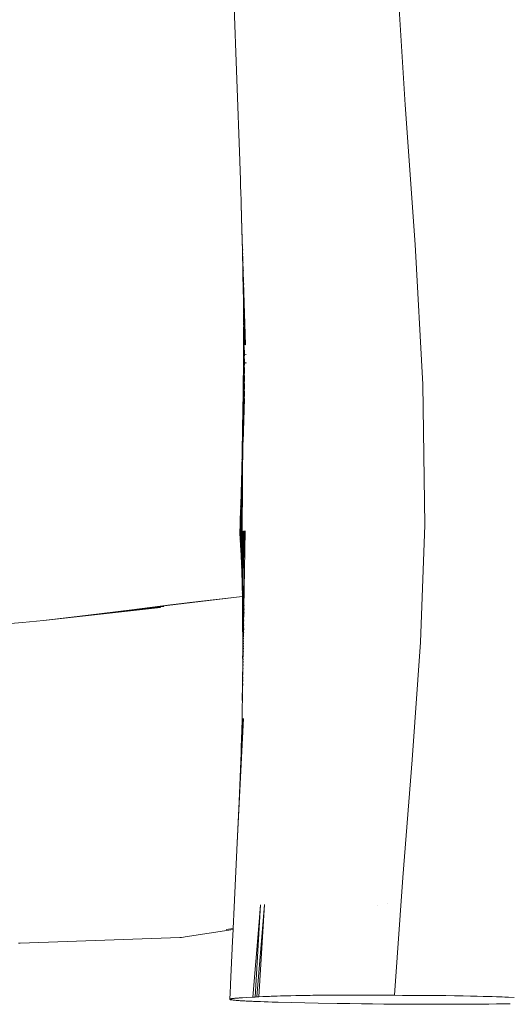
# Model space of a CAD drawing. Units: millimetres. Extents: x -4534 to 454024, y -3372 to 4570.
# Drawn here: x -1306 to -1047, y 1657 to 2176 of the extents above; entities that cross this region are included whole.
import ezdxf

# ---------------------------------------------------------------- set-up
doc = ezdxf.new("R2010")
doc.units = ezdxf.units.MM
doc.layers.add('Toestel 2D', color=7, linetype='Continuous', lineweight=20)

# ---------------------------------------------------------------- blocks, each defined once
blk = doc.blocks.new('WP-K7')
at = {"layer": 'Toestel 2D'}
for p, q in [((-885.87, 1806.54), (-890.48, 1880.91)), ((-976.73, 1874.7), (-973.13, 1777.01)), ((-880.62, 1732.73), (-885.87, 1806.54)), ((-973.13, 1777.01), (-973.13, 1776.8)), ((-973.13, 1776.8), (-972.79, 1766.77)), ((-972.79, 1766.77), (-972.73, 1764.49)), ((-972.73, 1764.49), (-972.55, 1759.41)), ((-972.55, 1759.41), (-972.47, 1756.89)), ((-972.47, 1756.89), (-972.44, 1755.84)), ((-972.44, 1755.84), (-972.43, 1755.62)), ((-972.43, 1755.62), (-972.43, 1754.05)), ((-972.43, 1754.05), (-972.05, 1740.61)), ((-972.27, 1750.77), (-972.22, 1749.24)), ((-972.21, 1748.9), (-972.19, 1748.08)), ((-972.05, 1744.08), (-972.03, 1743.19)), ((-972.05, 1740.61), (-971.76, 1729.34)), ((-972.05, 1740.61), (-970.15, 1679.89)), ((-971.98, 1741.96), (-971.97, 1741.4)), ((-971.85, 1738.2), (-971.84, 1737.62)), ((-971.78, 1735.78), (-971.77, 1735.38)), ((-971.68, 1732.87), (-971.67, 1732.47)), ((-971.59, 1730.19), (-971.59, 1729.89)), ((-876.55, 1658.95), (-880.62, 1732.73)), ((-971.76, 1729.34), (-970.34, 1679.84)), ((-971.28, 1707.86), (-971.76, 1729.34)), ((-971.52, 1727.99), (-971.52, 1727.7)), ((-971.43, 1725.1), (-971.42, 1724.87)), ((-971.37, 1723.49), (-971.37, 1723.27)), ((-971.27, 1720.44), (-971.27, 1720.26)), ((-971.24, 1719.33), (-971.24, 1719.16)), ((-971.13, 1716.16), (-971.13, 1716.02)), ((-971.11, 1715.47), (-971.11, 1715.34)), ((-971, 1712.21), (-971, 1712.11)), ((-970.99, 1711.89), (-970.99, 1711.78)), ((-971.28, 1707.86), (-971.32, 1707.82)), ((-971.32, 1707.82), (-971.22, 1705.06)), ((-971.22, 1705.06), (-971.2, 1704.07)), ((-971.2, 1704.07), (-971.2, 1703.79)), ((-971.2, 1703.79), (-971.17, 1703.01)), ((-970.88, 1708.55), (-970.89, 1708.47)), ((-971.19, 1701.19), (-971.22, 1701.14)), ((-971.22, 1701.14), (-971.15, 1699.16)), ((-971.17, 1701.79), (-971.19, 1701.19)), ((-971.17, 1703.01), (-971.15, 1702.2)), ((-971.15, 1701.83), (-971.17, 1701.79)), ((-971.15, 1702.2), (-971.15, 1701.83)), ((-971.1, 1700.02), (-971.15, 1699.16)), ((-971.15, 1699.16), (-971.1, 1699.03)), ((-971.1, 1699.03), (-971.14, 1698.98)), ((-971.14, 1698.98), (-971.13, 1698.58)), ((-971.13, 1701.27), (-971.13, 1700.71)), ((-971.13, 1700.71), (-971.1, 1700.02)), ((-971.13, 1698.58), (-971.13, 1698.31)), ((-971.13, 1698.31), (-971.13, 1698.21)), ((-971.07, 1698.31), (-971.13, 1697.89)), ((-971.18, 1698.14), (-971.2, 1698.11)), ((-971.2, 1698.11), (-971.13, 1697.89)), ((-971.13, 1698.21), (-971.18, 1698.14)), ((-971.13, 1695.35), (-971.16, 1695.29)), ((-971.16, 1695.29), (-971.11, 1694.23)), ((-971.13, 1698.21), (-971.13, 1697.89)), ((-971.13, 1697.89), (-971.12, 1697.41)), ((-971.12, 1697.41), (-971.13, 1697.15)), ((-971.13, 1697.15), (-971.1, 1696.69)), ((-971.12, 1696.31), (-971.13, 1695.35)), ((-971.1, 1696.34), (-971.12, 1696.31)), ((-971.12, 1696.31), (-971.08, 1695.43)), ((-971.08, 1694.74), (-971.11, 1694.23)), ((-971.11, 1694.23), (-971.07, 1693.86)), ((-971.07, 1697.11), (-971.1, 1696.69)), ((-971.1, 1696.69), (-971.06, 1696.41)), ((-971.06, 1696.41), (-971.1, 1696.34)), ((-971.07, 1693.86), (-971.1, 1693.81)), ((-971.1, 1693.81), (-971.1, 1693.42)), ((-971.1, 1693.42), (-971.09, 1692.73)), ((-971.08, 1695.43), (-971.07, 1694.78)), ((-971.07, 1694.78), (-971.08, 1694.74)), ((-971.05, 1697.76), (-971.07, 1697.11)), ((-971, 1695.51), (-971.07, 1694.78)), ((-971, 1695.54), (-971, 1695.51)), ((-971.13, 1692.66), (-971.15, 1692.63)), ((-971.15, 1692.63), (-971.08, 1691.95)), ((-971.09, 1692.73), (-971.13, 1692.66)), ((-971.1, 1691.43), (-971.04, 1691.52)), ((-971.1, 1691.43), (-971.1, 1690.96)), ((-971.1, 1690.96), (-971.1, 1690.52)), ((-971.1, 1690.52), (-971.05, 1690.27)), ((-971.06, 1689.3), (-971.09, 1689.24)), ((-971.09, 1689.24), (-971.09, 1689.2)), ((-971.09, 1689.2), (-971.07, 1687.88)), ((-971.08, 1691.95), (-971.04, 1691.57)), ((-971.05, 1690.23), (-971.06, 1689.3)), ((-971.05, 1690.27), (-971.05, 1690.23)), ((-971.05, 1690.23), (-970.65, 1679.73)), ((-971.05, 1690.23), (-970.5, 1679.78)), ((-971.04, 1691.57), (-971.04, 1691.52)), ((-971.07, 1687.88), (-971.13, 1687.79)), ((-971.13, 1687.79), (-971.08, 1687.16)), ((-971.11, 1683.11), (-971.13, 1681.49)), ((-971.09, 1685.62), (-971.12, 1685.58)), ((-971.12, 1685.58), (-971.1, 1685.16)), ((-971.1, 1685.05), (-971.11, 1683.59)), ((-971.11, 1683.59), (-971.11, 1683.42)), ((-971.11, 1683.42), (-971.11, 1683.34)), ((-971.11, 1683.34), (-971.11, 1683.11)), ((-971.11, 1683.11), (-971.04, 1679.51)), ((-971.08, 1687.09), (-971.1, 1687.06)), ((-971.1, 1687.06), (-971.1, 1686.5)), ((-971.09, 1685.62), (-971.1, 1686.5)), ((-971.1, 1685.16), (-971.1, 1685.05)), ((-971.1, 1685.05), (-970.97, 1679.57)), ((-971.1, 1685.05), (-970.88, 1679.62)), ((-971.1, 1685.05), (-970.77, 1679.68)), ((-971.08, 1687.16), (-971.08, 1687.09)), ((-970.72, 1678.92), (-971.23, 1660.89)), ((-970.82, 1678.97), (-971.21, 1664.84)), ((-970.92, 1679.02), (-971.2, 1668.85)), ((-970.99, 1679.08), (-971.18, 1672.84)), ((-971.1, 1679.19), (-971.16, 1676.64)), ((-971.06, 1679.13), (-971.16, 1676.64)), ((-971.13, 1679.41), (-971.15, 1679.35)), ((-971.15, 1679.35), (-971.15, 1679.3)), ((-971.15, 1679.3), (-971.13, 1679.24)), ((-971.13, 1681.49), (-971.13, 1681.37)), ((-971.13, 1681.37), (-971.09, 1679.46)), ((-971.09, 1679.46), (-971.13, 1679.41)), ((-971.13, 1679.24), (-971.1, 1679.19)), ((-970.64, 1676.97), (-971.27, 1653.24)), ((-971.18, 1672.84), (-971.2, 1671.73)), ((-971.17, 1675.21), (-971.18, 1674.86)), ((-971.18, 1674.86), (-971.18, 1672.84)), ((-971.16, 1676.64), (-971.17, 1675.51)), ((-971.17, 1675.51), (-971.17, 1675.21)), ((-970.64, 1677.03), (-970.64, 1676.97)), ((-970.62, 1672.44), (-970.62, 1672.28)), ((-969.9, 1674.94), (-969.91, 1674.57)), ((-970.6, 1667.81), (-971.31, 1642.37)), ((-970.62, 1672.28), (-971.3, 1645.92)), ((-971.2, 1670.6), (-971.22, 1670.55)), ((-971.22, 1670.55), (-971.21, 1670.38)), ((-971.2, 1668.85), (-971.22, 1667.2)), ((-971.22, 1667.2), (-971.2, 1666.97)), ((-971.21, 1670.38), (-971.2, 1668.85)), ((-971.2, 1671.73), (-971.19, 1671.15)), ((-971.19, 1671.15), (-971.2, 1671.1)), ((-971.2, 1671.1), (-971.2, 1670.6)), ((-970.6, 1668.01), (-970.6, 1667.81)), ((-969.85, 1670.68), (-969.87, 1670.03)), ((-970.59, 1663.52), (-971.33, 1638.87)), ((-971.26, 1661.93), (-971.31, 1661.81)), ((-971.25, 1662.88), (-971.26, 1661.93)), ((-971.26, 1661.93), (-971.26, 1661.81)), ((-971.21, 1664.84), (-971.25, 1663.06)), ((-971.25, 1663.06), (-971.22, 1662.96)), ((-971.22, 1662.96), (-971.25, 1662.88)), ((-971.2, 1666.97), (-971.23, 1666.91)), ((-971.23, 1666.91), (-971.23, 1666.17)), ((-971.23, 1666.17), (-971.23, 1666.02)), ((-971.23, 1666.02), (-971.21, 1664.84)), ((-970.59, 1663.72), (-970.59, 1663.52)), ((-971.31, 1661.81), (-971.4, 1653.7)), ((-970.57, 1659.39), (-971.35, 1635.42)), ((-971.25, 1657.02), (-971.3, 1655.36)), ((-971.28, 1657.84), (-971.29, 1657.75)), ((-971.29, 1657.75), (-971.25, 1657.02)), ((-971.23, 1660.89), (-971.28, 1659.13)), ((-971.28, 1659.13), (-971.24, 1659.09)), ((-971.24, 1659.09), (-971.28, 1659)), ((-971.28, 1659), (-971.28, 1657.84)), ((-971.25, 1657.02), (-971.27, 1653.24)), ((-971.26, 1661.81), (-971.23, 1660.89)), ((-970.57, 1659.55), (-970.57, 1659.39)), ((-875.49, 1584.81), (-876.55, 1658.95)), ((-971.4, 1653.7), (-971.5, 1646.12)), ((-970.56, 1655.4), (-971.36, 1632.01)), ((-971.32, 1651.64), (-971.33, 1650.09)), ((-971.31, 1653.83), (-971.32, 1651.72)), ((-971.32, 1651.72), (-971.32, 1651.64)), ((-971.3, 1655.26), (-971.31, 1653.9)), ((-971.31, 1653.9), (-971.31, 1653.83)), ((-971.3, 1655.36), (-971.3, 1655.26)), ((-971.29, 1648.24), (-971.27, 1653.24)), ((-970.56, 1655.5), (-970.56, 1655.4)), ((-970.55, 1651.51), (-971.38, 1628.61)), ((-971.35, 1648.13), (-971.36, 1646.38)), ((-971.36, 1646.38), (-971.36, 1646.33)), ((-971.33, 1650.03), (-971.35, 1648.2)), ((-971.35, 1648.2), (-971.35, 1648.13)), ((-971.33, 1650.09), (-971.33, 1650.03)), ((-971.5, 1646.12), (-972.09, 1581.48)), ((-971.85, 1623.38), (-971.5, 1646.12)), ((-971.39, 1641.38), (-971.4, 1639.22)), ((-971.38, 1642.72), (-971.39, 1641.43)), ((-971.39, 1641.43), (-971.39, 1641.38)), ((-971.37, 1644.72), (-971.38, 1642.76)), ((-971.38, 1642.76), (-971.38, 1642.72)), ((-971.36, 1646.33), (-971.37, 1644.77)), ((-971.37, 1644.77), (-971.37, 1644.72)), ((-971.31, 1642.37), (-971.32, 1641.46)), ((-971.3, 1645.92), (-971.3, 1644.81)), ((-971.41, 1638.11), (-971.42, 1635.74)), ((-971.4, 1639.18), (-971.41, 1638.15)), ((-971.41, 1638.15), (-971.41, 1638.11)), ((-971.4, 1639.22), (-971.4, 1639.18)), ((-971.33, 1638.87), (-971.33, 1638.18)), ((-971.45, 1631.73), (-971.93, 1581.52)), ((-971.43, 1634.9), (-971.45, 1632.31)), ((-971.45, 1632.31), (-971.45, 1632.28)), ((-971.45, 1632.28), (-971.45, 1631.76)), ((-971.45, 1631.76), (-971.45, 1631.73)), ((-971.42, 1635.71), (-971.43, 1634.93)), ((-971.43, 1634.93), (-971.43, 1634.9)), ((-971.42, 1635.74), (-971.42, 1635.71)), ((-971.36, 1632.01), (-971.36, 1631.75)), ((-971.35, 1635.42), (-971.35, 1634.94)), ((-971.38, 1628.61), (-971.38, 1628.58)), ((-971.87, 1622.65), (-971.9, 1622.5)), ((-971.9, 1622.5), (-971.87, 1622.47)), ((-971.89, 1621.6), (-971.9, 1621.15)), ((-971.9, 1621.15), (-971.9, 1620.06)), ((-971.88, 1621.84), (-971.89, 1621.6)), ((-971.87, 1622.47), (-971.88, 1621.84)), ((-971.85, 1623.38), (-971.87, 1622.65)), ((-971.96, 1616.75), (-972.06, 1616.25)), ((-972.06, 1616.25), (-972.04, 1616.22)), ((-972.04, 1616.22), (-972.01, 1616.17)), ((-972.01, 1616.17), (-972.01, 1615.91)), ((-971.96, 1616.11), (-972.01, 1615.91)), ((-972.01, 1615.91), (-971.99, 1615.26)), ((-971.94, 1617.44), (-971.99, 1617.36)), ((-971.99, 1617.36), (-971.98, 1617.12)), ((-971.98, 1617.12), (-971.99, 1616.88)), ((-971.99, 1616.88), (-971.99, 1616.78)), ((-971.99, 1616.78), (-971.96, 1616.75)), ((-971.99, 1615.26), (-971.98, 1614.95)), ((-971.93, 1619.7), (-971.98, 1619.36)), ((-971.98, 1619.36), (-971.95, 1619.33)), ((-971.92, 1619.08), (-971.98, 1617.6)), ((-971.98, 1617.6), (-971.94, 1617.44)), ((-971.95, 1619.33), (-971.91, 1619.28)), ((-971.91, 1619.77), (-971.93, 1619.7)), ((-971.91, 1619.28), (-971.92, 1619.08)), ((-971.9, 1620.06), (-971.91, 1619.77)), ((-972.15, 1610.26), (-972.21, 1610.08)), ((-972.21, 1610.08), (-972.19, 1610.04)), ((-972.19, 1610.04), (-972.16, 1609.98)), ((-972.07, 1610.91), (-972.15, 1610.43)), ((-972.15, 1610.43), (-972.15, 1610.26)), ((-972.06, 1611.61), (-972.13, 1611.02)), ((-972.13, 1611.02), (-972.11, 1610.98)), ((-972.11, 1610.98), (-972.07, 1610.91)), ((-972.02, 1612.35), (-972.09, 1611.65)), ((-972.09, 1611.65), (-972.06, 1611.61)), ((-972.07, 1610.91), (-972.06, 1609.72)), ((-971.98, 1614.95), (-972.06, 1614.36)), ((-972.06, 1614.36), (-972.04, 1614.05)), ((-972.04, 1614.05), (-972.05, 1613.92)), ((-972.05, 1613.92), (-972.05, 1613.88)), ((-972.05, 1613.88), (-972.02, 1613.83)), ((-972.02, 1613.83), (-972.01, 1612.93)), ((-972.01, 1612.93), (-972.02, 1612.35)), ((-972.23, 1605.15), (-972.37, 1581.4)), ((-972.3, 1604.84), (-972.32, 1603.81)), ((-972.26, 1605.25), (-972.3, 1604.84)), ((-972.24, 1606.04), (-972.29, 1605.31)), ((-972.29, 1605.31), (-972.26, 1605.25)), ((-972.25, 1607.22), (-972.28, 1607)), ((-972.28, 1607), (-972.26, 1606.94)), ((-972.23, 1605.15), (-972.28, 1603.65)), ((-972.26, 1606.71), (-972.27, 1606.32)), ((-972.27, 1606.32), (-972.24, 1606.04)), ((-972.26, 1606.94), (-972.22, 1606.84)), ((-972.22, 1606.84), (-972.26, 1606.71)), ((-972.17, 1608.08), (-972.25, 1607.22)), ((-972.06, 1609.66), (-972.24, 1581.44)), ((-972.17, 1606.62), (-972.24, 1606.3)), ((-972.24, 1606.3), (-972.24, 1606.04)), ((-972.24, 1606.04), (-972.23, 1605.23)), ((-972.23, 1605.23), (-972.23, 1605.15)), ((-972.19, 1608.3), (-972.22, 1608.18)), ((-972.22, 1608.18), (-972.2, 1608.14)), ((-972.18, 1608.72), (-972.21, 1608.43)), ((-972.21, 1608.43), (-972.19, 1608.3)), ((-972.16, 1609.98), (-972.2, 1608.88)), ((-972.2, 1608.88), (-972.18, 1608.72)), ((-972.2, 1608.14), (-972.17, 1608.08)), ((-972.12, 1607.97), (-972.17, 1606.68)), ((-972.17, 1606.68), (-972.17, 1606.62)), ((-972.06, 1609.66), (-972.12, 1608.04)), ((-972.12, 1608.04), (-972.12, 1607.97)), ((-972.06, 1609.72), (-972.06, 1609.66)), ((-972.33, 1602.33), (-972.5, 1581.36)), ((-972.39, 1600.54), (-972.47, 1599.64)), ((-972.47, 1599.64), (-972.46, 1599.58)), ((-972.42, 1601.16), (-972.46, 1600.92)), ((-972.46, 1600.92), (-972.45, 1600.88)), ((-972.45, 1600.88), (-972.43, 1600.79)), ((-972.43, 1600.79), (-972.39, 1600.63)), ((-972.4, 1601.45), (-972.42, 1601.16)), ((-972.33, 1602.33), (-972.4, 1601.75)), ((-972.4, 1601.75), (-972.4, 1601.45)), ((-972.39, 1600.63), (-972.39, 1600.54)), ((-972.34, 1602.84), (-972.38, 1602.48)), ((-972.38, 1602.48), (-972.36, 1602.43)), ((-972.36, 1602.43), (-972.33, 1602.33)), ((-972.33, 1603.78), (-972.34, 1602.84)), ((-972.28, 1603.58), (-972.34, 1602.84)), ((-972.34, 1602.84), (-972.33, 1602.43)), ((-972.32, 1603.81), (-972.33, 1603.78)), ((-972.33, 1603.78), (-972.28, 1603.65)), ((-972.33, 1602.43), (-972.33, 1602.33)), ((-972.28, 1603.65), (-972.28, 1603.58)), ((-972.59, 1595.48), (-972.65, 1594.79)), ((-972.65, 1594.79), (-972.63, 1594.7)), ((-972.63, 1594.7), (-972.61, 1594.55)), ((-972.61, 1594.55), (-972.62, 1594.41)), ((-972.43, 1599.5), (-972.61, 1581.32)), ((-972.57, 1596.18), (-972.59, 1595.48)), ((-972.53, 1596.67), (-972.57, 1596.18)), ((-972.46, 1599.53), (-972.55, 1597.85)), ((-972.43, 1599.5), (-972.55, 1597.85)), ((-972.55, 1597.85), (-972.53, 1597.75)), ((-972.5, 1597.48), (-972.55, 1597.04)), ((-972.55, 1597.04), (-972.53, 1596.82)), ((-972.53, 1596.82), (-972.55, 1596.76)), ((-972.55, 1596.76), (-972.53, 1596.67)), ((-972.53, 1597.75), (-972.5, 1597.6)), ((-972.5, 1597.6), (-972.5, 1597.48)), ((-972.46, 1599.58), (-972.46, 1599.53)), ((-972.46, 1599.53), (-972.43, 1599.5)), ((-972.74, 1590.91), (-972.89, 1581.21)), ((-972.74, 1590.91), (-972.83, 1588.62)), ((-972.74, 1590.91), (-972.81, 1581.25)), ((-972.72, 1591.72), (-972.74, 1591.61)), ((-972.74, 1591.61), (-972.72, 1591.47)), ((-972.73, 1591.25), (-972.74, 1590.91)), ((-972.72, 1591.47), (-972.73, 1591.29)), ((-972.73, 1591.29), (-972.73, 1591.25)), ((-972.64, 1593.81), (-972.72, 1581.29)), ((-972.7, 1592.52), (-972.72, 1591.72)), ((-972.64, 1593.81), (-972.7, 1592.52)), ((-972.63, 1594.03), (-972.65, 1593.9)), ((-972.65, 1593.9), (-972.64, 1593.81)), ((-972.62, 1594.41), (-972.63, 1594.03)), ((-972.97, 1584.74), (-973.01, 1581.12)), ((-972.95, 1585.12), (-972.97, 1584.74)), ((-972.85, 1587.94), (-972.96, 1581.16)), ((-972.85, 1587.94), (-972.95, 1585.12)), ((-972.83, 1588.62), (-972.85, 1588.44)), ((-972.85, 1588.44), (-972.84, 1588.34)), ((-972.84, 1588.34), (-972.85, 1588.09)), ((-972.85, 1588.09), (-972.85, 1587.94)), ((-877.8, 1523.07), (-875.49, 1584.81)), ((-973.1, 1581), (-973.11, 1580.95)), ((-973.11, 1580.95), (-973.02, 1579.53)), ((-973.09, 1581.04), (-973.1, 1581)), ((-973.05, 1581.08), (-973.09, 1581.04)), ((-973.01, 1581.12), (-973.05, 1581.08)), ((-973.02, 1579.53), (-972.96, 1578.55)), ((-972.96, 1581.16), (-972.96, 1578.55)), ((-972.89, 1581.21), (-972.85, 1576.87)), ((-972.81, 1581.25), (-972.75, 1575.2)), ((-972.72, 1581.29), (-972.54, 1571.71)), ((-972.61, 1581.32), (-972.45, 1570.2)), ((-972.5, 1581.36), (-972.37, 1568.73)), ((-972.37, 1581.4), (-972.1, 1564.32)), ((-972.24, 1581.44), (-972.01, 1562.84)), ((-972.09, 1581.48), (-971.92, 1561.34)), ((-971.93, 1581.52), (-971.83, 1559.83)), ((-971.59, 1581.59), (-971.79, 1559.08)), ((-971.77, 1581.55), (-971.79, 1559.08)), ((-970.3, 1581.8), (-971.7, 1500.6)), ((-971.59, 1581.59), (-971.55, 1555.13)), ((-970.77, 1581.73), (-971.55, 1553.5)), ((-970.99, 1581.7), (-971.55, 1555.13)), ((-971.2, 1581.66), (-971.55, 1555.13)), ((-971.4, 1581.63), (-971.55, 1555.13)), ((-970.54, 1581.77), (-971.45, 1553.49)), ((-972.96, 1578.55), (-972.92, 1577.83)), ((-972.92, 1577.83), (-972.85, 1576.87)), ((-972.85, 1576.87), (-972.84, 1576.66)), ((-972.84, 1576.66), (-972.82, 1576.26)), ((-972.82, 1576.19), (-972.83, 1576.13)), ((-972.83, 1576.13), (-972.75, 1575.2)), ((-972.82, 1576.26), (-972.82, 1576.19)), ((-972.75, 1575.2), (-972.74, 1574.94)), ((-972.74, 1574.94), (-972.72, 1574.7)), ((-972.72, 1574.59), (-972.74, 1574.51)), ((-972.74, 1574.51), (-972.72, 1574.47)), ((-972.72, 1574.7), (-972.72, 1574.59)), ((-972.72, 1574.47), (-972.69, 1574.04)), ((-972.69, 1574.04), (-972.65, 1573.48)), ((-972.65, 1572.94), (-972.66, 1572.89)), ((-972.66, 1572.89), (-972.61, 1572.75)), ((-972.65, 1573.48), (-972.64, 1573.29)), ((-972.63, 1573.02), (-972.65, 1572.94)), ((-972.64, 1573.29), (-972.63, 1573.18)), ((-972.63, 1573.18), (-972.64, 1573.13)), ((-972.64, 1573.13), (-972.63, 1573.02)), ((-972.61, 1572.75), (-972.61, 1572.51)), ((-972.61, 1572.51), (-972.6, 1572.29)), ((-972.6, 1572.29), (-972.54, 1571.71)), ((-972.56, 1571.38), (-972.58, 1571.33)), ((-972.58, 1571.33), (-972.51, 1570.73)), ((-972.54, 1571.71), (-972.56, 1571.63)), ((-972.56, 1571.63), (-972.54, 1571.47)), ((-972.54, 1571.47), (-972.56, 1571.38)), ((-972.51, 1570.73), (-972.45, 1570.2)), ((-972.45, 1570.12), (-972.49, 1570.07)), ((-972.49, 1570.07), (-972.44, 1569.93)), ((-972.45, 1570.2), (-972.48, 1570.15)), ((-972.48, 1570.15), (-972.45, 1570.12)), ((-972.44, 1569.86), (-972.46, 1569.53)), ((-972.46, 1569.53), (-972.41, 1569.03)), ((-972.44, 1569.93), (-972.44, 1569.86)), ((-972.41, 1569.03), (-972.43, 1568.96)), ((-972.43, 1568.96), (-972.42, 1568.76)), ((-972.42, 1568.76), (-972.37, 1568.73)), ((-972.37, 1568.73), (-972.39, 1568.67)), ((-972.39, 1568.67), (-972.36, 1568.55)), ((-972.36, 1568.55), (-972.36, 1568.52)), ((-972.36, 1568.52), (-972.35, 1568.39)), ((-972.39, 1568.3), (-972.42, 1568.25)), ((-972.42, 1568.25), (-972.39, 1568.16)), ((-972.35, 1568.39), (-972.39, 1568.3)), ((-972.39, 1568.16), (-972.34, 1567.91)), ((-972.34, 1567.91), (-972.37, 1567.79)), ((-972.37, 1567.79), (-972.37, 1567.62)), ((-972.37, 1567.62), (-972.32, 1567.38)), ((-972.31, 1567.2), (-972.34, 1567.17)), ((-972.34, 1567.17), (-972.3, 1566.77)), ((-972.3, 1566.77), (-972.34, 1566.71)), ((-972.34, 1566.71), (-972.28, 1566.38)), ((-972.32, 1567.38), (-972.28, 1567.26)), ((-972.28, 1567.26), (-972.31, 1567.2)), ((-972.31, 1567.2), (-972.27, 1567.08)), ((-972.26, 1566.85), (-972.3, 1566.77)), ((-972.28, 1566.38), (-972.29, 1566.36)), ((-972.29, 1566.36), (-972.23, 1565.85)), ((-972.27, 1567.08), (-972.26, 1566.99)), ((-972.26, 1565.7), (-972.27, 1565.54)), ((-972.27, 1565.54), (-972.27, 1565.44)), ((-972.27, 1565.44), (-972.27, 1565.3)), ((-972.27, 1565.3), (-972.22, 1565.23)), ((-972.26, 1566.99), (-972.26, 1566.85)), ((-972.23, 1565.76), (-972.26, 1565.7)), ((-972.26, 1565.7), (-972.17, 1565.44)), ((-972.22, 1565.23), (-972.26, 1565.17)), ((-972.26, 1565.17), (-972.26, 1565.1)), ((-972.26, 1565.1), (-972.25, 1564.94)), ((-972.25, 1564.94), (-972.2, 1564.63)), ((-972.23, 1565.85), (-972.19, 1565.79)), ((-972.19, 1565.79), (-972.23, 1565.76)), ((-972.23, 1565.76), (-972.19, 1565.64)), ((-972.2, 1564.63), (-972.21, 1564.2)), ((-972.21, 1564.2), (-972.2, 1564.04)), ((-972.2, 1564.04), (-972.13, 1563.68)), ((-972.19, 1565.64), (-972.17, 1565.44)), ((-972.17, 1565.44), (-972.17, 1565.31)), ((-972.17, 1565.31), (-972.1, 1564.32)), ((-972.12, 1562.94), (-972.13, 1563.68)), ((-972.1, 1564.32), (-972.1, 1564.18)), ((-972.1, 1564.18), (-972.07, 1563.88)), ((-972.07, 1563.88), (-972.07, 1563.76)), ((-972.07, 1563.76), (-972.01, 1562.84)), ((-972.14, 1562.91), (-972.16, 1562.87)), ((-972.16, 1562.87), (-972.14, 1562.72)), ((-972.14, 1562.72), (-972.15, 1562.5)), ((-972.15, 1562.5), (-972.1, 1562.07)), ((-972.12, 1562.94), (-972.14, 1562.91)), ((-972.1, 1562.07), (-972.14, 1562.04)), ((-972.14, 1562.04), (-972.09, 1561.82)), ((-972.12, 1562.94), (-972.07, 1562.78)), ((-972.07, 1562.78), (-972.11, 1562.75)), ((-972.11, 1562.75), (-972.05, 1562.54)), ((-972.09, 1561.82), (-972.08, 1561.66)), ((-972.08, 1561.66), (-972.03, 1561.26)), ((-972.03, 1561.26), (-972.07, 1561.24)), ((-972.07, 1561.24), (-972.07, 1560.85)), ((-972.07, 1560.85), (-972.02, 1560.5)), ((-972.05, 1562.54), (-972.05, 1562.29)), ((-972.05, 1562.29), (-972.04, 1562.12)), ((-972.01, 1560.05), (-972.05, 1559.8)), ((-972.05, 1559.8), (-972.02, 1559.72)), ((-972.04, 1562.12), (-971.98, 1561.3)), ((-972.02, 1560.5), (-972.01, 1560.34)), ((-972.02, 1559.72), (-972.02, 1559.48)), ((-972.02, 1559.48), (-971.99, 1558.93)), ((-972.01, 1562.84), (-972.01, 1562.72)), ((-972.01, 1562.72), (-971.98, 1562.3)), ((-972.01, 1560.34), (-972.01, 1560.05)), ((-971.95, 1559.77), (-971.99, 1559.74)), ((-971.99, 1559.74), (-971.94, 1559.58)), ((-971.99, 1558.93), (-971.99, 1558.89)), ((-971.99, 1558.89), (-971.96, 1558.29)), ((-971.98, 1562.3), (-971.98, 1562.19)), ((-971.98, 1562.19), (-971.92, 1561.34)), ((-971.98, 1562.19), (-971.98, 1561.3)), ((-971.98, 1561.3), (-971.96, 1560.92)), ((-971.96, 1558.29), (-971.98, 1558.2)), ((-971.98, 1558.2), (-971.97, 1557.96)), ((-971.96, 1560.92), (-971.97, 1560.87)), ((-971.97, 1560.87), (-971.96, 1560.55)), ((-971.96, 1558.21), (-971.97, 1557.96)), ((-971.96, 1560.55), (-971.95, 1559.77)), ((-971.93, 1558.6), (-971.96, 1558.29)), ((-971.96, 1558.29), (-971.96, 1558.21)), ((-971.94, 1559.58), (-971.89, 1559.4)), ((-971.94, 1559.58), (-971.94, 1558.97)), ((-971.94, 1558.97), (-971.93, 1558.91)), ((-971.93, 1558.91), (-971.93, 1558.6)), ((-971.93, 1558.6), (-971.93, 1558.3)), ((-971.93, 1558.3), (-971.92, 1558.23)), ((-971.92, 1561.34), (-971.92, 1561.24)), ((-971.92, 1561.24), (-971.88, 1560.7)), ((-971.92, 1558.23), (-971.87, 1558.24)), ((-971.88, 1560.61), (-971.9, 1559.79)), ((-971.9, 1559.79), (-971.89, 1559.4)), ((-971.89, 1559.4), (-971.87, 1559.28)), ((-971.88, 1560.7), (-971.88, 1560.61)), ((-971.88, 1560.61), (-971.83, 1559.83)), ((-971.87, 1559.28), (-971.87, 1558.95)), ((-971.87, 1558.95), (-971.81, 1558.26)), ((-971.87, 1558.95), (-971.87, 1558.24)), ((-971.87, 1558.24), (-971.86, 1557.9)), ((-971.83, 1559.83), (-971.83, 1559.73)), ((-971.83, 1559.73), (-971.79, 1559.08)), ((-971.79, 1559), (-971.81, 1558.26)), ((-971.81, 1558.26), (-971.81, 1557.91)), ((-971.79, 1559.08), (-971.79, 1559)), ((-971.97, 1557.68), (-971.98, 1557.61)), ((-971.98, 1557.61), (-971.96, 1557.34)), ((-971.97, 1557.96), (-971.97, 1557.68)), ((-971.96, 1557.34), (-971.91, 1557.28)), ((-971.95, 1557.02), (-971.96, 1556.96)), ((-971.96, 1556.96), (-971.92, 1556.67)), ((-971.91, 1557.07), (-971.95, 1557.02)), ((-971.92, 1556.67), (-971.91, 1556.06)), ((-971.91, 1557.28), (-971.91, 1557.07)), ((-971.91, 1556.06), (-971.89, 1555.94)), ((-971.89, 1555.94), (-971.89, 1555.64)), ((-971.89, 1555.64), (-971.89, 1555.12)), ((-971.83, 1555.64), (-971.89, 1555.12)), ((-971.89, 1555.12), (-971.88, 1554.95)), ((-971.88, 1554.95), (-971.86, 1554.91)), ((-971.86, 1554.91), (-971.88, 1554.75)), ((-971.88, 1554.75), (-971.87, 1554.22)), ((-971.87, 1554.22), (-971.82, 1553.97)), ((-971.86, 1557.9), (-971.86, 1557.54)), ((-971.86, 1557.54), (-971.85, 1557.29)), ((-971.85, 1557.29), (-971.79, 1556.7)), ((-971.85, 1557.29), (-971.85, 1556.69)), ((-971.85, 1556.69), (-971.84, 1556.54)), ((-971.83, 1553.57), (-971.85, 1553.52)), ((-971.85, 1553.52), (-971.75, 1553.38)), ((-971.85, 1553.52), (-971.85, 1553.5)), ((-971.85, 1553.5), (-971.8, 1552.8)), ((-971.84, 1556.54), (-971.83, 1555.64)), ((-971.83, 1555.64), (-971.83, 1555.23)), ((-971.83, 1555.23), (-971.77, 1555.12)), ((-971.8, 1553.62), (-971.83, 1553.57)), ((-971.82, 1553.97), (-971.8, 1553.62)), ((-971.81, 1557.91), (-971.78, 1557.62)), ((-971.77, 1557.32), (-971.79, 1556.7)), ((-971.79, 1556.7), (-971.77, 1556.19)), ((-971.77, 1556.19), (-971.79, 1556.07)), ((-971.79, 1556.07), (-971.76, 1555.64)), ((-971.78, 1557.62), (-971.77, 1557.32)), ((-971.76, 1555.64), (-971.77, 1555.12)), ((-971.77, 1555.12), (-971.76, 1554.77)), ((-971.76, 1554.77), (-971.76, 1554.19)), ((-971.76, 1554.19), (-971.75, 1553.96)), ((-971.75, 1553.96), (-971.76, 1553.54)), ((-971.76, 1553.54), (-971.75, 1553.38)), ((-971.75, 1553.38), (-971.74, 1552.46)), ((-971.55, 1555.13), (-971.55, 1555.05)), ((-971.55, 1555.05), (-971.48, 1554.02)), ((-971.55, 1555.05), (-971.55, 1553.5)), ((-971.55, 1553.5), (-971.55, 1553.24)), ((-971.55, 1553.24), (-971.49, 1552.44)), ((-971.55, 1553.24), (-971.54, 1551.87)), ((-971.45, 1553.42), (-971.49, 1552.44)), ((-971.48, 1554.02), (-971.48, 1553.95)), ((-971.48, 1553.95), (-971.45, 1553.49)), ((-971.45, 1553.49), (-971.45, 1553.42)), ((-971.45, 1553.42), (-971.38, 1552.24)), ((-971.78, 1550.73), (-971.82, 1550.6)), ((-971.82, 1550.6), (-971.78, 1550.57)), ((-971.8, 1552.8), (-971.81, 1552.63)), ((-971.81, 1552.63), (-971.8, 1552.29)), ((-971.74, 1552.46), (-971.8, 1552.29)), ((-971.8, 1552.29), (-971.8, 1551.98)), ((-971.8, 1551.98), (-971.77, 1551.95)), ((-971.73, 1549.13), (-971.8, 1548.86)), ((-971.8, 1548.86), (-971.77, 1548.84)), ((-971.77, 1551.95), (-971.79, 1551.78)), ((-971.79, 1551.78), (-971.79, 1551.53)), ((-971.79, 1551.53), (-971.77, 1551.48)), ((-971.77, 1551.48), (-971.79, 1551.01)), ((-971.79, 1551.01), (-971.73, 1550.72)), ((-971.79, 1551.01), (-971.78, 1550.73)), ((-971.78, 1550.73), (-971.78, 1550.57)), ((-971.78, 1550.57), (-971.73, 1550.55)), ((-971.78, 1550.57), (-971.78, 1550.41)), ((-971.78, 1550.41), (-971.77, 1550.38)), ((-971.77, 1550.38), (-971.75, 1550.33)), ((-971.77, 1548.84), (-971.74, 1548.77)), ((-971.75, 1550.33), (-971.76, 1550.03)), ((-971.76, 1550.03), (-971.75, 1549.72)), ((-971.75, 1549.72), (-971.72, 1549.5)), ((-971.74, 1552.46), (-971.74, 1552.02)), ((-971.74, 1548.77), (-971.72, 1548.68)), ((-971.72, 1549.5), (-971.73, 1549.13)), ((-971.73, 1549.13), (-971.72, 1548.8)), ((-971.72, 1548.68), (-971.72, 1548.41)), ((-971.72, 1548.41), (-971.71, 1547.58)), ((-971.49, 1552.2), (-971.54, 1551.87)), ((-971.54, 1551.87), (-971.54, 1551.41)), ((-971.54, 1551.41), (-971.49, 1550.86)), ((-971.54, 1549.54), (-971.54, 1551.41)), ((-971.54, 1549.54), (-971.5, 1549.27)), ((-971.5, 1548.66), (-971.54, 1548.55)), ((-971.54, 1548.55), (-971.5, 1547.68)), ((-971.5, 1547.68), (-971.54, 1547.63)), ((-971.5, 1549.27), (-971.5, 1548.66)), ((-971.5, 1548.66), (-971.46, 1548.49)), ((-971.49, 1552.44), (-971.49, 1552.2)), ((-971.49, 1552.2), (-971.45, 1551.84)), ((-971.49, 1550.86), (-971.49, 1550.44)), ((-971.49, 1550.44), (-971.46, 1550.18)), ((-971.46, 1550.18), (-971.46, 1549.75)), ((-971.46, 1549.75), (-971.4, 1548.99)), ((-971.46, 1548.49), (-971.46, 1547.88)), ((-971.46, 1547.88), (-971.4, 1547.34)), ((-971.45, 1551.84), (-971.45, 1551.6)), ((-971.45, 1551.6), (-971.39, 1550.62)), ((-971.4, 1548.99), (-971.4, 1548.6)), ((-971.4, 1548.6), (-971.37, 1548.43)), ((-971.39, 1550.62), (-971.39, 1550.39)), ((-971.39, 1550.39), (-971.36, 1550.13)), ((-971.38, 1552.24), (-971.38, 1552.18)), ((-971.38, 1552.18), (-971.35, 1551.81)), ((-971.37, 1548.43), (-971.37, 1548.04)), ((-971.37, 1548.04), (-971.33, 1547.27)), ((-971.36, 1550.13), (-971.36, 1549.9)), ((-971.36, 1549.9), (-971.28, 1548.74)), ((-971.35, 1551.81), (-971.35, 1551.74)), ((-971.35, 1551.74), (-971.27, 1550.41)), ((-971.28, 1548.74), (-971.28, 1548.53)), ((-971.27, 1550.41), (-971.27, 1550.35)), ((-1009.75, 1542.75), (-1030.05, 1540.12)), ((-971.79, 1547.14), (-1011.47, 1542.39)), ((-1009.75, 1542.75), (-1008.01, 1542.97)), ((-999.48, 1543.96), (-1008.01, 1542.97)), ((-971.75, 1547.22), (-999.48, 1543.96)), ((-971.75, 1547.22), (-971.79, 1547.14)), ((-971.75, 1547.15), (-971.79, 1547.14)), ((-971.79, 1547.14), (-971.77, 1547.09)), ((-971.75, 1547.15), (-971.77, 1547.09)), ((-971.77, 1547.09), (-971.75, 1547.06)), ((-971.71, 1547.58), (-971.75, 1547.22)), ((-971.71, 1547.23), (-971.75, 1547.22)), ((-971.71, 1547.23), (-971.75, 1547.15)), ((-971.71, 1547.15), (-971.75, 1547.15)), ((-971.71, 1547.15), (-971.75, 1547.06)), ((-971.75, 1547.06), (-971.71, 1547.03)), ((-971.71, 1547.03), (-971.75, 1545.27)), ((-971.75, 1545.27), (-971.71, 1543.38)), ((-971.71, 1547.03), (-971.73, 1545.25)), ((-971.73, 1545.25), (-971.7, 1545.21)), ((-971.71, 1547.58), (-971.71, 1547.23)), ((-971.71, 1547.23), (-971.71, 1547.15)), ((-971.71, 1543.38), (-971.68, 1543.35)), ((-971.68, 1543.35), (-971.69, 1541.45)), ((-971.54, 1547.63), (-971.54, 1547.25)), ((-971.41, 1547.26), (-971.54, 1547.25)), ((-971.54, 1547.25), (-971.54, 1547.17)), ((-971.41, 1547.19), (-971.54, 1547.17)), ((-971.54, 1547.17), (-971.54, 1546.85)), ((-971.54, 1546.85), (-971.51, 1546.07)), ((-971.51, 1546.07), (-971.53, 1545.66)), ((-971.53, 1545.66), (-971.53, 1545.12)), ((-971.53, 1545.12), (-971.51, 1545.03)), ((-971.51, 1544.46), (-971.53, 1543.62)), ((-971.53, 1543.62), (-971.53, 1543.35)), ((-971.53, 1543.35), (-971.51, 1543.15)), ((-971.52, 1542.85), (-971.53, 1541.53)), ((-971.51, 1543.15), (-971.52, 1542.85)), ((-971.52, 1542.85), (-971.47, 1541.95)), ((-971.51, 1546.07), (-971.46, 1545.96)), ((-971.51, 1545.03), (-971.51, 1544.46)), ((-971.51, 1544.46), (-971.47, 1543.99)), ((-971.46, 1545.96), (-971.47, 1545.05)), ((-971.47, 1545.05), (-971.42, 1544.94)), ((-971.47, 1543.99), (-971.47, 1543.27)), ((-971.47, 1543.27), (-971.43, 1543.06)), ((-971.46, 1545.96), (-971.41, 1545.68)), ((-971.43, 1543.06), (-971.43, 1542.3)), ((-971.38, 1544.97), (-971.42, 1544.94)), ((-971.42, 1544.94), (-971.39, 1544.22)), ((-971.4, 1547.34), (-971.41, 1547.26)), ((-971.41, 1547.26), (-971.33, 1547.27)), ((-971.41, 1547.26), (-971.41, 1547.19)), ((-971.29, 1547.2), (-971.41, 1547.19)), ((-971.41, 1547.19), (-971.41, 1546.79)), ((-971.41, 1546.79), (-971.38, 1546.72)), ((-971.41, 1545.68), (-971.38, 1544.97)), ((-971.39, 1544.22), (-971.33, 1543.63)), ((-971.38, 1546.72), (-971.38, 1546.15)), ((-971.38, 1546.15), (-971.31, 1545.35)), ((-971.29, 1547.28), (-971.33, 1547.27)), ((-971.33, 1547.27), (-971.29, 1547.2)), ((-971.33, 1543.63), (-971.33, 1542.95)), ((-971.31, 1545.35), (-971.31, 1544.84)), ((-971.29, 1547.2), (-971.3, 1546.7)), ((-970.79, 1542.54), (-970.79, 1542.49)), ((-970.79, 1542.49), (-970.79, 1542.42)), ((-1014.88, 1541.3), (-1076.6, 1534.57)), ((-1053.11, 1537.29), (-1076.6, 1534.57)), ((-1013.18, 1541.91), (-1053.11, 1537.29)), ((-1030.05, 1540.12), (-1053.11, 1537.29)), ((-1011.47, 1542.39), (-1030.05, 1540.12)), ((-971.69, 1541.45), (-971.67, 1541.42)), ((-971.67, 1541.42), (-971.6, 1530.72)), ((-971.53, 1541.53), (-971.53, 1541.47)), ((-971.53, 1541.47), (-971.52, 1541.23)), ((-971.52, 1541.18), (-971.53, 1539.66)), ((-971.53, 1539.66), (-971.52, 1537.73)), ((-971.52, 1541.23), (-971.52, 1541.18)), ((-971.52, 1541.18), (-971.48, 1539.82)), ((-971.52, 1537.73), (-971.48, 1537.66)), ((-971.48, 1539.82), (-971.48, 1539.59)), ((-971.48, 1539.59), (-971.45, 1539.15)), ((-971.48, 1537.66), (-971.48, 1537.58)), ((-971.48, 1537.58), (-971.47, 1537.19)), ((-971.47, 1541.95), (-971.47, 1541.46)), ((-971.47, 1541.46), (-971.44, 1541.13)), ((-971.45, 1539.15), (-971.46, 1538.85)), ((-971.46, 1538.85), (-971.42, 1538.05)), ((-971.44, 1541.13), (-971.45, 1540.58)), ((-971.45, 1540.58), (-971.41, 1540.18)), ((-971.43, 1542.3), (-971.4, 1542.23)), ((-971.42, 1538.05), (-971.42, 1537.57)), ((-971.42, 1537.57), (-971.38, 1536.98)), ((-971.41, 1540.18), (-971.41, 1539.49)), ((-971.41, 1539.49), (-971.37, 1539.02)), ((-971.4, 1542.23), (-971.34, 1541.87)), ((-971.4, 1542.23), (-971.4, 1541.36)), ((-971.4, 1541.36), (-971.35, 1541.01)), ((-971.37, 1539.02), (-971.37, 1538.26)), ((-971.35, 1541.01), (-971.36, 1540.08)), ((-970.87, 1538.74), (-970.86, 1538.6)), ((-970.87, 1538.47), (-970.86, 1538.33)), ((-970.83, 1540.66), (-970.82, 1540.52)), ((-970.83, 1540.5), (-970.82, 1540.37)), ((-970.79, 1542.42), (-970.79, 1542.37)), ((-1087.84, 1533.34), (-1102.17, 1532.35)), ((-1076.6, 1534.57), (-1087.84, 1533.34)), ((-971.47, 1537.09), (-971.52, 1536.76)), ((-971.52, 1536.76), (-971.52, 1535.73)), ((-971.52, 1535.73), (-971.48, 1535.67)), ((-971.48, 1535), (-971.52, 1534.07)), ((-971.52, 1534.07), (-971.49, 1533.65)), ((-971.52, 1534.07), (-971.52, 1533.66)), ((-971.52, 1533.66), (-971.49, 1533.61)), ((-971.49, 1532.66), (-971.5, 1531.96)), ((-971.49, 1533.65), (-971.49, 1533.61)), ((-971.49, 1533.61), (-971.44, 1533.52)), ((-971.49, 1533.61), (-971.49, 1532.81)), ((-971.49, 1532.81), (-971.49, 1532.66)), ((-971.48, 1535.67), (-971.48, 1535.34)), ((-971.48, 1535.34), (-971.48, 1535.21)), ((-971.48, 1535.21), (-971.48, 1535)), ((-971.48, 1535), (-971.4, 1534.87)), ((-971.47, 1537.19), (-971.47, 1537.09)), ((-971.44, 1533.52), (-971.44, 1533.48)), ((-971.42, 1532.69), (-971.44, 1533.48)), ((-971.42, 1532.69), (-971.42, 1532.58)), ((-971.4, 1534.87), (-971.41, 1534.51)), ((-971.38, 1536.98), (-971.39, 1536.41)), ((-970.99, 1532.1), (-970.98, 1531.9)), ((-970.98, 1532.7), (-970.97, 1532.5)), ((-970.95, 1534.28), (-970.94, 1534.1)), ((-970.94, 1534.77), (-970.93, 1534.59)), ((-970.91, 1536.41), (-970.9, 1536.24)), ((-970.9, 1536.78), (-970.9, 1536.62)), ((-971.51, 1531.01), (-971.6, 1530.72)), ((-971.6, 1530.72), (-971.58, 1525.8)), ((-971.5, 1531.96), (-971.51, 1531.5)), ((-971.51, 1531.5), (-971.49, 1531.46)), ((-971.45, 1531.38), (-971.51, 1531.01)), ((-971.51, 1531.01), (-971.5, 1530.54)), ((-971.5, 1530.54), (-971.51, 1530.5)), ((-971.51, 1530.5), (-971.49, 1529.86)), ((-971.49, 1529.86), (-971.51, 1529.57)), ((-971.51, 1529.57), (-971.51, 1529.26)), ((-971.51, 1529.26), (-971.49, 1529.22)), ((-971.46, 1528.06), (-971.5, 1526.89)), ((-971.49, 1531.46), (-971.45, 1531.38)), ((-971.44, 1530.42), (-971.49, 1529.86)), ((-971.49, 1529.22), (-971.46, 1529.16)), ((-971.46, 1528.68), (-971.47, 1528.32)), ((-971.47, 1528.32), (-971.46, 1528.06)), ((-971.46, 1529.16), (-971.46, 1528.68)), ((-971.45, 1531.38), (-971.45, 1530.99)), ((-971.45, 1530.99), (-971.44, 1530.63)), ((-971.44, 1530.63), (-971.44, 1530.42)), ((-971.08, 1527.51), (-971.07, 1527.26)), ((-971.06, 1528.36), (-971.06, 1528.11)), ((-971.04, 1529.85), (-971.03, 1529.62)), ((-971.02, 1530.57), (-971.01, 1530.35)), ((-971.5, 1526.53), (-971.58, 1525.8)), ((-971.58, 1525.8), (-971.57, 1523.16)), ((-971.51, 1523.19), (-971.58, 1520.43)), ((-971.57, 1523.16), (-971.58, 1520.43)), ((-971.5, 1523.59), (-971.51, 1523.19)), ((-971.5, 1526.89), (-971.47, 1526.84)), ((-971.47, 1526.77), (-971.5, 1526.53)), ((-971.5, 1526.53), (-971.48, 1525.59)), ((-971.49, 1525), (-971.5, 1524.45)), ((-971.5, 1524.45), (-971.5, 1523.59)), ((-971.48, 1525.59), (-971.49, 1525)), ((-971.47, 1526.77), (-971.48, 1525.59)), ((-971.47, 1526.84), (-971.47, 1526.77)), ((-971.17, 1522.57), (-971.17, 1522.25)), ((-971.15, 1523.68), (-971.15, 1523.35)), ((-971.13, 1525.09), (-971.12, 1524.81)), ((-971.11, 1526.07), (-971.1, 1525.78)), ((-882.11, 1461.05), (-877.8, 1523.07)), ((-971.56, 1517.46), (-971.6, 1514.5)), ((-971.58, 1520.43), (-971.57, 1520.38)), ((-971.57, 1520.38), (-971.58, 1517.52)), ((-971.58, 1517.52), (-971.56, 1517.46)), ((-971.28, 1517.19), (-971.27, 1516.77)), ((-971.25, 1518.58), (-971.24, 1518.14)), ((-971.22, 1519.94), (-971.22, 1519.57)), ((-971.2, 1521.19), (-971.19, 1520.81)), ((-971.58, 1514.46), (-971.7, 1500.6)), ((-971.6, 1514.5), (-971.58, 1514.46)), ((-971.36, 1512.96), (-971.35, 1512.37)), ((-971.33, 1514.31), (-971.33, 1513.82)), ((-971.3, 1515.84), (-971.3, 1515.33)), ((-971.48, 1506.74), (-971.48, 1505.86)), ((-971.45, 1508.11), (-971.45, 1507.42)), ((-971.42, 1509.93), (-971.41, 1509.22)), ((-971.39, 1511.29), (-971.38, 1510.71)), ((-971.58, 1501.27), (-971.58, 1500.26)), ((-971.54, 1503.35), (-971.54, 1502.26)), ((-971.51, 1504.77), (-971.51, 1503.95)), ((-971.7, 1500.6), (-971.8, 1492.35)), ((-971.68, 1495.97), (-971.7, 1494.09)), ((-971.65, 1497.6), (-971.65, 1496.35)), ((-971.61, 1499.77), (-971.62, 1498.37)), ((-971.8, 1492.35), (-971.76, 1491.93)), ((-971.76, 1491.93), (-971.8, 1489.88)), ((-971.72, 1493.79), (-971.73, 1492.17)), ((-971.84, 1487.62), (-971.92, 1483.5)), ((-971.82, 1487.72), (-971.84, 1487.62)), ((-971.79, 1489.21), (-971.82, 1487.72)), ((-971.8, 1489.88), (-971.79, 1489.21)), ((-971.23, 1482.87), (-974.47, 1417.24)), ((-971.56, 1482.79), (-972.35, 1467.07)), ((-971.69, 1482.74), (-972.35, 1467.07)), ((-971.91, 1482.47), (-972.11, 1476.45)), ((-971.79, 1482.38), (-972.11, 1476.45)), ((-971.91, 1482.61), (-971.94, 1482.56)), ((-971.94, 1482.56), (-971.94, 1482.52)), ((-971.94, 1482.52), (-971.91, 1482.47)), ((-971.9, 1483.17), (-971.93, 1483.02)), ((-971.93, 1483.02), (-971.91, 1482.95)), ((-971.91, 1482.95), (-971.93, 1482.78)), ((-971.93, 1482.78), (-971.91, 1482.61)), ((-971.92, 1483.5), (-971.9, 1483.17)), ((-971.86, 1482.65), (-971.91, 1482.61)), ((-971.86, 1482.65), (-971.86, 1482.43)), ((-971.79, 1482.7), (-971.79, 1482.38)), ((-972.1, 1475.82), (-972.21, 1472.87)), ((-972.11, 1476.45), (-972.1, 1475.82)), ((-972.25, 1470.62), (-972.34, 1469.05)), ((-972.24, 1470.94), (-972.25, 1470.62)), ((-972.23, 1471.14), (-972.24, 1470.94)), ((-972.21, 1472.87), (-972.23, 1471.14)), ((-972.42, 1465.22), (-972.45, 1464.45)), ((-972.4, 1465.82), (-972.42, 1465.22)), ((-972.37, 1466.29), (-972.4, 1465.82)), ((-972.35, 1467.07), (-972.37, 1466.29)), ((-972.32, 1469.01), (-972.35, 1467.07)), ((-972.34, 1469.05), (-972.32, 1469.01)), ((-972.61, 1460.48), (-973.51, 1438.95)), ((-972.45, 1464.45), (-972.64, 1460.52)), ((-972.64, 1460.52), (-972.61, 1460.48)), ((-887.11, 1398.91), (-882.11, 1461.05)), ((-973.51, 1438.95), (-974.47, 1417.24)), ((-974.47, 1417.24), (-976.12, 1383.33)), ((-891.48, 1336.78), (-887.11, 1398.91)), ((-976.15, 1383.22), (-976.66, 1372.04)), ((-976.12, 1383.33), (-976.15, 1383.22)), ((-962.25, 1384.57), (-964.92, 1335.86)), ((-964.1, 1335.91), (-960.11, 1384.71)), ((-963.15, 1373.51), (-962.25, 1384.57)), ((-960.11, 1384.71), (-962.99, 1335.97)), ((-900.25, 1384.12), (-900.19, 1384.14)), ((-895.42, 1385.03), (-895.4, 1385.03)), ((-976.69, 1371.44), (-1001.93, 1367.59)), ((-976.66, 1372.04), (-980.36, 1371.52)), ((-976.69, 1371.44), (-976.98, 1365.41)), ((-976.66, 1372.04), (-976.69, 1371.44)), ((-976.49, 1371.47), (-976.53, 1371.46)), ((-976.46, 1372.06), (-976.5, 1372.06)), ((-966.23, 1335.79), (-963.15, 1373.51)), ((-963.09, 1373.52), (-963.15, 1373.51)), ((-1004.77, 1367.3), (-1088.92, 1364.31)), ((-1003.88, 1367.36), (-1004.77, 1367.3)), ((-1002.89, 1367.46), (-1003.88, 1367.36)), ((-1001.93, 1367.59), (-1002.89, 1367.46)), ((-1088.92, 1364.31), (-1089.84, 1364.33)), ((-976.98, 1365.41), (-978.04, 1342.71)), ((-978.07, 1342), (-978.25, 1338.14)), ((-978.04, 1342.71), (-978.07, 1342)), ((-978.43, 1334.75), (-978.46, 1334.72)), ((-978.25, 1338.14), (-978.43, 1334.75)), ((-978.38, 1334.79), (-978.43, 1334.75)), ((-978.3, 1334.83), (-978.38, 1334.79)), ((-978.2, 1334.86), (-978.3, 1334.83)), ((-978.07, 1334.89), (-978.2, 1334.86)), ((-977.91, 1334.93), (-978.07, 1334.89)), ((-977.74, 1334.96), (-977.91, 1334.93)), ((-977.53, 1335), (-977.74, 1334.96)), ((-977.3, 1335.03), (-977.53, 1335)), ((-977.05, 1335.07), (-977.3, 1335.03)), ((-976.77, 1335.1), (-977.05, 1335.07)), ((-976.47, 1335.13), (-976.77, 1335.1)), ((-976.14, 1335.16), (-976.47, 1335.13)), ((-975.79, 1335.2), (-976.14, 1335.16)), ((-975.42, 1335.23), (-975.79, 1335.2)), ((-975.01, 1335.26), (-975.42, 1335.23)), ((-974.59, 1335.29), (-975.01, 1335.26)), ((-974.24, 1335.32), (-974.59, 1335.29)), ((-973.88, 1335.34), (-974.24, 1335.32)), ((-973.46, 1335.37), (-973.88, 1335.34)), ((-973.46, 1335.37), (-971.7, 1335.48)), ((-971.7, 1335.48), (-969.57, 1335.6)), ((-969.57, 1335.6), (-966.23, 1335.79)), ((-964.92, 1335.86), (-966.23, 1335.79)), ((-964.1, 1335.91), (-964.92, 1335.86)), ((-962.99, 1335.97), (-964.1, 1335.91)), ((-962.99, 1335.97), (-961.04, 1336.07)), ((-960.43, 1336.1), (-961.04, 1336.07)), ((-959.79, 1336.13), (-960.43, 1336.1)), ((-959.13, 1336.16), (-959.79, 1336.13)), ((-958.46, 1336.19), (-959.13, 1336.16)), ((-957.51, 1336.23), (-958.46, 1336.19)), ((-956.53, 1336.27), (-957.51, 1336.23)), ((-955.51, 1336.31), (-956.53, 1336.27)), ((-954.46, 1336.35), (-955.51, 1336.31)), ((-953.38, 1336.39), (-954.46, 1336.35)), ((-953.38, 1336.39), (-951.68, 1336.44)), ((-951.68, 1336.44), (-949.92, 1336.49)), ((-949.92, 1336.49), (-948.08, 1336.54)), ((-948.08, 1336.54), (-946.16, 1336.59)), ((-946.16, 1336.59), (-943.5, 1336.64)), ((-943.5, 1336.64), (-940.71, 1336.7)), ((-940.71, 1336.7), (-937.75, 1336.75)), ((-937.75, 1336.75), (-936.02, 1336.77)), ((-934.63, 1336.79), (-936.02, 1336.77)), ((-934.63, 1336.79), (-932.48, 1336.81)), ((-932.48, 1336.81), (-929.94, 1336.83)), ((-929.94, 1336.83), (-927.44, 1336.84)), ((-927.44, 1336.84), (-924.51, 1336.85)), ((-924.51, 1336.85), (-922.04, 1336.85)), ((-922.04, 1336.85), (-909.09, 1336.8)), ((-909.09, 1336.8), (-891.48, 1336.78)), ((-891.48, 1336.78), (-887.17, 1336.77)), ((-887.17, 1336.77), (-881.41, 1336.75)), ((-881.41, 1336.75), (-875.66, 1336.72)), ((-875.66, 1336.72), (-869.96, 1336.67)), ((-869.96, 1336.67), (-864.42, 1336.6)), ((-864.42, 1336.6), (-859.73, 1336.54)), ((-859.73, 1336.54), (-855.19, 1336.46)), ((-855.19, 1336.46), (-851.44, 1336.39)), ((-851.44, 1336.39), (-847.83, 1336.31)), ((-847.83, 1336.31), (-844.66, 1336.23)), ((-844.66, 1336.23), (-842.24, 1336.16)), ((-842.24, 1336.16), (-839.93, 1336.09)), ((-839.93, 1336.09), (-837.73, 1336.02)), ((-837.73, 1336.02), (-836.15, 1335.97)), ((-836.15, 1335.97), (-834.63, 1335.91)), ((-834.63, 1335.91), (-833.18, 1335.85)), ((-832.26, 1335.81), (-833.18, 1335.85)), ((-831.36, 1335.77), (-832.26, 1335.81)), ((-831.36, 1335.77), (-828.38, 1335.63)), ((-978.46, 1334.72), (-978.45, 1334.68)), ((-978.45, 1334.68), (-978.42, 1334.64)), ((-978.42, 1334.64), (-978.35, 1334.6)), ((-978.35, 1334.6), (-978.25, 1334.56)), ((-978.25, 1334.56), (-978.12, 1334.51)), ((-978.12, 1334.51), (-977.96, 1334.47)), ((-977.96, 1334.47), (-977.76, 1334.43)), ((-977.76, 1334.43), (-977.53, 1334.39)), ((-977.53, 1334.39), (-977.27, 1334.35)), ((-977.27, 1334.35), (-976.97, 1334.31)), ((-976.97, 1334.31), (-976.65, 1334.27)), ((-976.65, 1334.27), (-976.29, 1334.23)), ((-976.29, 1334.23), (-975.9, 1334.19)), ((-975.9, 1334.19), (-975.47, 1334.15)), ((-975.47, 1334.15), (-975.02, 1334.11)), ((-975.02, 1334.11), (-974.53, 1334.07)), ((-974.53, 1334.07), (-974.02, 1334.03)), ((-974.02, 1334.03), (-973.48, 1333.99)), ((-973.48, 1333.99), (-972.91, 1333.95)), ((-972.91, 1333.95), (-972.31, 1333.91)), ((-972.31, 1333.91), (-971.69, 1333.87)), ((-971.69, 1333.87), (-971.05, 1333.84)), ((-971.05, 1333.84), (-970.37, 1333.8)), ((-970.37, 1333.8), (-969.67, 1333.76)), ((-969.67, 1333.76), (-968.94, 1333.72)), ((-968.94, 1333.72), (-968.19, 1333.69)), ((-968.19, 1333.69), (-967.41, 1333.65)), ((-967.41, 1333.65), (-966.62, 1333.62)), ((-966.62, 1333.62), (-965.81, 1333.58)), ((-965.81, 1333.58), (-964.98, 1333.55)), ((-964.98, 1333.55), (-963.5, 1333.49)), ((-963.5, 1333.49), (-962.22, 1333.45)), ((-960.22, 1333.38), (-962.22, 1333.45)), ((-958.13, 1333.31), (-960.22, 1333.38)), ((-955.94, 1333.25), (-958.13, 1333.31)), ((-952.88, 1333.17), (-955.94, 1333.25)), ((-931.8, 1332.7), (-952.88, 1333.17)), ((-921.74, 1332.5), (-931.8, 1332.7)), ((-915.04, 1332.39), (-921.74, 1332.5)), ((-908.95, 1332.3), (-915.04, 1332.39)), ((-903.06, 1332.23), (-908.95, 1332.3)), ((-897.14, 1332.17), (-903.06, 1332.23)), ((-878.84, 1332.06), (-897.14, 1332.17)), ((-871.74, 1332.04), (-878.84, 1332.06)), ((-864.53, 1332.04), (-871.74, 1332.04)), ((-858.32, 1332.05), (-864.53, 1332.04)), ((-852.23, 1332.08), (-858.32, 1332.05)), ((-846.93, 1332.12), (-852.23, 1332.08)), ((-841.75, 1332.17), (-846.93, 1332.12)), ((-837.73, 1332.22), (-841.75, 1332.17)), ((-833.98, 1332.27), (-837.73, 1332.22)), ((-830.49, 1332.33), (-833.98, 1332.27))]:
    blk.add_line(p, q, dxfattribs=at)

msp = doc.modelspace()

# ---------------------------------------------------------------- block references
msp.add_blockref('WP-K7', (-216.55, 324.65))

doc.saveas('drawing.dxf')
